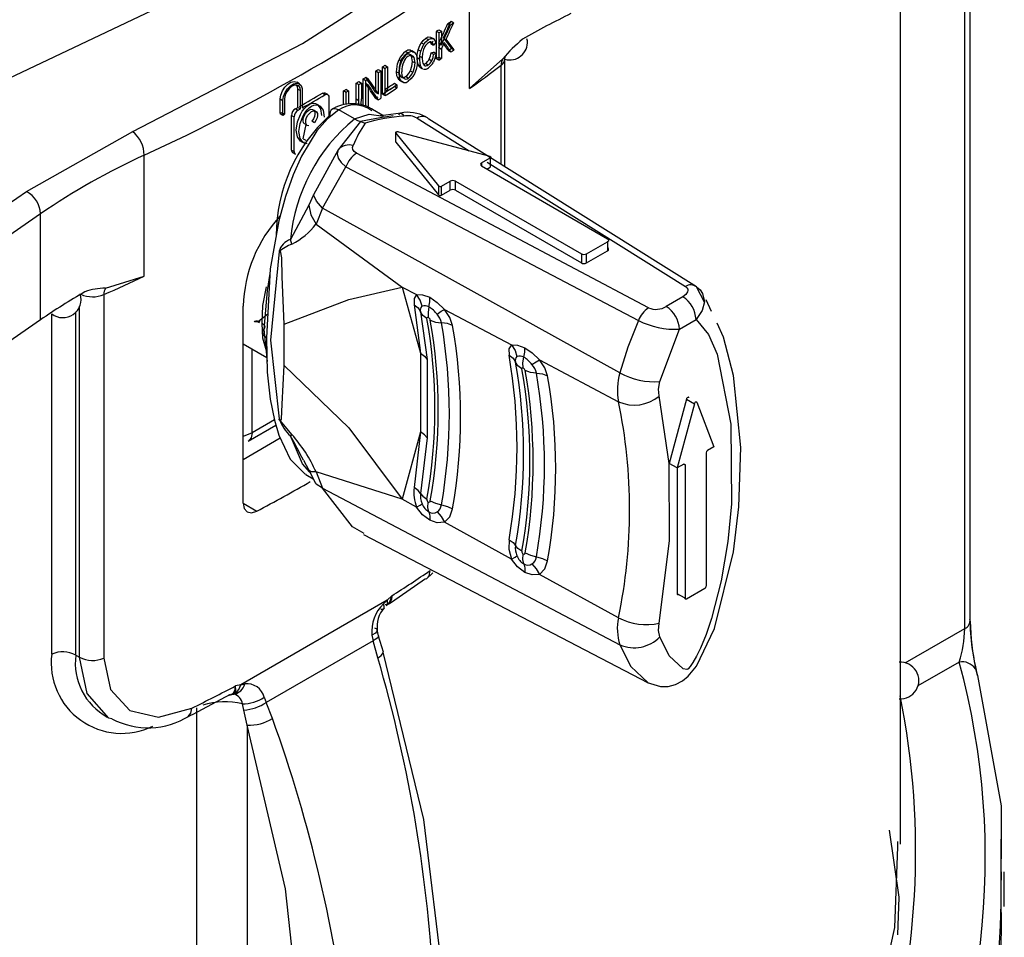
# Model space of a CAD drawing. Units: millimetres. Extents: x 5 to 619, y 2 to 447.
# Drawn here: x 449 to 454, y 252 to 257 of the extents above; entities that cross this region are included whole.
import ezdxf

# ---------------------------------------------------------------- set-up
doc = ezdxf.new("R2010")
doc.units = ezdxf.units.MM

msp = doc.modelspace()

# ---------------------------------------------------------------- linework, layer by layer
for p, q in [((453.6574, 253.3357), (453.6574, 257.9455)), ((453.6281, 253.2953), (453.6281, 257.9093)), ((453.2815, 252.1338), (453.2815, 257.5683)), ((450.9594, 256.2058), (450.9594, 256.8591)), ((450.8431, 256.5569), (450.8573, 256.5487)), ((450.8606, 256.5692), (450.8749, 256.561)), ((450.781, 256.3672), (450.781, 256.5142)), ((450.7952, 256.506), (450.781, 256.5142)), ((450.7941, 256.5232), (450.8083, 256.515)), ((450.7952, 256.359), (450.7952, 256.506)), ((450.8083, 256.515), (450.8083, 256.4421)), ((450.7001, 256.453), (450.7142, 256.4449)), ((450.7244, 256.4783), (450.7386, 256.4701)), ((450.7508, 256.4488), (450.7478, 256.4572)), ((450.7495, 256.484), (450.7637, 256.4758)), ((450.7508, 256.4488), (450.765, 256.4406)), ((450.7779, 256.4539), (450.765, 256.4406)), ((450.7697, 256.4718), (450.7681, 256.4727)), ((450.7941, 256.4503), (450.8083, 256.4421)), ((451.2714, 256.464), (451.2692, 256.4735)), ((450.6154, 256.4061), (450.6296, 256.3979)), ((450.6407, 256.4129), (450.6486, 256.4092)), ((450.6407, 256.4129), (450.6549, 256.4047)), ((450.6458, 256.3811), (450.65, 256.3526)), ((450.6599, 256.3729), (450.6458, 256.3811)), ((450.6635, 256.4008), (450.649, 256.4092)), ((450.683, 256.4157), (450.6972, 256.4075)), ((450.6908, 256.381), (450.7049, 256.3728)), ((450.7523, 256.3992), (450.7664, 256.391)), ((450.7654, 256.4032), (450.7796, 256.395)), ((450.7664, 256.391), (450.7796, 256.395)), ((450.7941, 256.4271), (450.8083, 256.4189)), ((450.8083, 256.4189), (450.8083, 256.368)), ((450.8453, 256.4116), (450.8595, 256.4034)), ((450.8625, 256.4235), (450.8767, 256.4153)), ((450.5041, 256.3318), (450.5182, 256.3236)), ((450.5803, 256.3625), (450.5945, 256.3544)), ((450.6641, 256.3444), (450.65, 256.3526)), ((450.6599, 256.3729), (450.6641, 256.3444)), ((450.6912, 256.3635), (450.677, 256.3717)), ((450.6823, 256.3358), (450.6965, 256.3277)), ((450.7148, 256.3325), (450.7203, 256.3294)), ((450.7231, 256.342), (450.7373, 256.3339)), ((450.7419, 256.3641), (450.7561, 256.356)), ((450.781, 256.3672), (450.7952, 256.359)), ((450.7941, 256.3762), (450.8083, 256.368)), ((450.9594, 256.2058), (451.14, 256.3669)), ((451.1297, 255.7976), (451.1297, 256.3313)), ((451.1503, 255.7847), (451.1503, 256.3664)), ((450.4548, 256.1983), (450.4548, 256.3008)), ((450.4548, 256.3008), (450.469, 256.2926)), ((450.468, 256.309), (450.4822, 256.3008)), ((450.469, 256.1772), (450.469, 256.2926)), ((450.4822, 256.3008), (450.4822, 256.1539)), ((450.4904, 256.1762), (450.4904, 256.3232)), ((450.4904, 256.3232), (450.5046, 256.315)), ((450.5046, 256.168), (450.5046, 256.315)), ((450.5182, 256.3236), (450.5182, 256.194)), ((450.5667, 256.2965), (450.5808, 256.2883)), ((450.6402, 256.3023), (450.6544, 256.2941)), ((450.6907, 256.3219), (450.7063, 256.3129)), ((450.043, 256.2323), (450.0282, 256.2408)), ((450.3491, 256.1506), (450.3491, 256.2354)), ((450.3491, 256.2354), (450.3632, 256.2272)), ((450.363, 256.2439), (450.3771, 256.2357)), ((450.3632, 256.1424), (450.3632, 256.2272)), ((450.3771, 256.2357), (450.3771, 256.1508)), ((450.3859, 256.111), (450.3859, 256.258)), ((450.3859, 256.258), (450.4001, 256.2498)), ((450.3992, 256.2347), (450.4134, 256.2265)), ((450.4001, 256.2667), (450.4143, 256.2586)), ((450.4001, 256.1112), (450.4001, 256.2498)), ((450.4134, 256.2265), (450.4134, 256.111)), ((450.5547, 256.2345), (450.5688, 256.2263)), ((450.5688, 256.2263), (450.5688, 256.209)), ((450.5867, 256.2553), (450.5725, 256.2635)), ((450.5812, 256.2512), (450.5966, 256.2423)), ((450.6295, 256.2624), (450.6153, 256.2706)), ((450.0347, 256.1049), (450.0347, 256.2029)), ((450.0347, 256.2029), (450.0488, 256.1948)), ((450.0488, 256.0968), (450.0488, 256.1948)), ((450.0574, 256.1996), (450.0574, 256.1016)), ((450.1808, 256.1724), (450.1667, 256.1806)), ((450.1959, 256.1739), (450.1816, 256.1821)), ((450.2799, 256.1184), (450.2799, 256.1936)), ((450.2941, 256.1854), (450.2799, 256.1936)), ((450.294, 256.202), (450.3081, 256.1938)), ((450.2941, 256.1199), (450.2941, 256.1854)), ((450.3081, 256.1938), (450.3081, 256.1214)), ((450.4548, 256.1854), (450.469, 256.1772)), ((450.4904, 256.1762), (450.5046, 256.168)), ((450.5041, 256.2022), (450.5182, 256.194)), ((450.5688, 256.209), (450.5547, 256.2171)), ((449.9397, 256.0716), (449.9397, 256.15)), ((449.9397, 256.15), (449.9539, 256.1418)), ((449.9539, 256.0634), (449.9539, 256.1418)), ((449.9625, 256.1466), (449.9625, 256.0682)), ((450.2019, 256.1602), (450.2019, 256.0583)), ((450.3491, 256.1506), (450.3632, 256.1424)), ((450.4539, 256.1532), (450.4681, 256.145)), ((449.9397, 256.0716), (449.9484, 256.0764)), ((449.9397, 256.0716), (449.9539, 256.0634)), ((449.9484, 256.0764), (449.9625, 256.0682)), ((449.9539, 256.0634), (449.9625, 256.0682)), ((450.0218, 256.0977), (450.0359, 256.0895)), ((450.0347, 256.1049), (450.0488, 256.0968)), ((450.3392, 256.0421), (450.2547, 256.0909)), ((450.4931, 256.0606), (450.4361, 256.0935)), ((450.0003, 255.8749), (450.0003, 256.0611)), ((450.0003, 256.0611), (450.0144, 256.053)), ((450.0144, 255.8668), (450.0144, 256.053)), ((450.0625, 255.9358), (450.0794, 256.0127)), ((450.1239, 256.0219), (450.1097, 256.0301)), ((450.373, 256.0295), (450.2512, 255.8751)), ((450.4789, 256.0475), (450.373, 256.0295)), ((450.373, 256.0295), (450.3971, 256.0205)), ((450.5479, 256.0593), (450.4789, 256.0475)), ((450.6777, 256.0469), (450.9576, 255.8711)), ((452.1826, 255.1372), (450.7401, 256.042)), ((448.5717, 255.6505), (449.1444, 255.9741)), ((450.563, 255.9661), (450.7925, 255.682)), ((450.563, 255.9171), (450.563, 255.9661)), ((450.5763, 255.9737), (451.0684, 255.8413)), ((450.0625, 255.9358), (450.0767, 255.9277)), ((450.563, 255.9171), (450.7925, 255.633)), ((450.0003, 255.8749), (450.0144, 255.8668)), ((450.0066, 255.8612), (450.0217, 255.8525)), ((450.2512, 255.8751), (450.1187, 255.6339)), ((451.9241, 255.024), (450.3513, 255.8584)), ((449.207, 255.1942), (449.207, 255.8475)), ((451.0248, 255.8051), (451.0712, 255.8319)), ((451.0248, 255.8051), (451.0248, 255.7888)), ((451.0545, 255.8102), (452.1232, 255.1389)), ((451.0712, 255.8319), (451.0712, 255.7829)), ((450.1667, 255.5618), (450.294, 255.7844)), ((450.2939, 255.7844), (451.8696, 254.9565)), ((451.0248, 255.7888), (451.7036, 255.3969)), ((451.0531, 255.7725), (451.0712, 255.7829)), ((450.8086, 255.6803), (450.8551, 255.7071)), ((450.8551, 255.6582), (450.8551, 255.7071)), ((450.8833, 255.7071), (451.5622, 255.3153)), ((450.8833, 255.6582), (450.8833, 255.7071)), ((447.6633, 255.0255), (448.5717, 255.6505)), ((450.7925, 255.682), (450.7925, 255.633)), ((450.8086, 255.6313), (450.8086, 255.6803)), ((450.8086, 255.6313), (450.8551, 255.6582)), ((450.8833, 255.6582), (451.5622, 255.2663)), ((450.1187, 255.6339), (450.0929, 255.5775)), ((448.6483, 255.5317), (447.7399, 254.9067)), ((448.6483, 254.9601), (448.6483, 255.5317)), ((450.0929, 255.5775), (449.9941, 255.3926)), ((450.1667, 255.5618), (450.1324, 255.4761)), ((451.7702, 254.6735), (450.1667, 255.5618)), ((450.1324, 255.4761), (450.5971, 255.1366)), ((451.5904, 255.3153), (451.7036, 255.3806)), ((451.7036, 255.3806), (451.7036, 255.3316)), ((451.5904, 255.2663), (451.7036, 255.3316)), ((451.5622, 255.3153), (451.5622, 255.2663)), ((451.5904, 255.2663), (451.5904, 255.3153)), ((448.9975, 255.1301), (449.207, 255.1942)), ((449.8843, 255.2089), (449.8694, 255.1178)), ((449.8694, 255.1178), (449.8518, 254.9083)), ((450.5971, 255.1366), (450.6748, 255.0954)), ((450.5971, 255.1366), (450.6959, 254.7804)), ((452.2252, 255.0558), (452.1825, 255.1372)), ((448.9897, 255.0959), (448.9897, 253.1362)), ((452.1095, 255.0838), (452.0197, 255.032)), ((452.2637, 255.0052), (452.2345, 255.0678)), ((448.8381, 253.1529), (448.8381, 255.0025)), ((448.8582, 253.1412), (448.8582, 255.0335)), ((449.7399, 253.9712), (449.7399, 255.0327)), ((450.661, 255.0399), (450.696, 254.7803)), ((450.6957, 255.0037), (450.7305, 254.7454)), ((450.8243, 255.0161), (451.1863, 254.8242)), ((448.6483, 254.9601), (447.7399, 254.3352)), ((448.7081, 253.1585), (448.7081, 254.9921)), ((449.8013, 254.9506), (449.7997, 254.9497)), ((449.8013, 254.9506), (449.8019, 254.9509)), ((449.8021, 254.9509), (449.804, 254.9518)), ((449.8026, 254.9513), (449.8021, 254.951)), ((449.8725, 254.991), (449.8228, 254.9508)), ((452.0904, 254.9095), (452.1802, 254.9613)), ((449.8518, 254.9083), (449.8694, 254.7356)), ((449.9616, 254.7136), (449.9616, 254.9361)), ((451.9856, 254.6272), (452.0904, 254.9095)), ((449.7399, 254.8309), (449.8678, 254.7571)), ((449.7885, 254.3514), (449.7885, 254.8029)), ((450.696, 254.7802), (450.696, 254.7803)), ((450.696, 254.7801), (450.696, 254.3555)), ((450.7305, 254.7454), (450.7305, 254.3231)), ((451.3364, 254.7445), (451.7626, 254.5185)), ((452.0363, 254.1858), (451.9818, 254.5492)), ((452.1286, 254.5321), (452.0363, 254.1858)), ((452.1286, 254.5321), (452.1711, 254.5077)), ((452.1711, 254.5077), (452.0787, 254.1613)), ((452.1843, 254.5153), (452.2767, 254.2756)), ((449.9079, 254.4203), (449.7885, 254.3514)), ((450.0024, 254.3418), (449.9327, 254.4254)), ((449.7676, 254.3055), (449.9163, 254.3913)), ((449.7885, 254.3514), (449.7399, 254.3302)), ((449.9399, 254.3212), (449.7399, 254.2057)), ((450.6959, 254.3553), (450.5971, 253.9934)), ((450.696, 254.3552), (450.661, 254.0553)), ((450.7305, 254.3231), (450.6957, 254.0245)), ((450.696, 254.3552), (450.696, 254.3555)), ((449.7678, 254.3056), (449.7703, 254.3067)), ((452.2767, 254.2756), (452.2413, 254.2552)), ((452.2343, 254.243), (452.2343, 253.5244)), ((450.0644, 254.2032), (450.0929, 254.1492)), ((452.0787, 254.1613), (452.0363, 254.1858)), ((452.1141, 254.1818), (452.0787, 254.1613)), ((452.0787, 254.1613), (452.0787, 253.4836)), ((452.1141, 254.1818), (452.1211, 254.1777)), ((452.1211, 254.1777), (452.1211, 253.4591)), ((450.0773, 254.1264), (450.1177, 254.1031)), ((450.0976, 254.1425), (450.1301, 254.0787)), ((450.1324, 254.14), (450.1667, 254.0533)), ((450.5971, 253.9934), (450.1324, 254.14)), ((450.1667, 254.0533), (451.7702, 253.208)), ((450.6748, 253.9508), (450.5971, 253.9934)), ((449.7399, 253.9712), (449.8137, 253.9286)), ((451.1863, 253.6703), (450.8243, 253.8688)), ((450.3879, 253.8026), (451.9218, 253.0025)), ((450.7262, 253.5623), (450.7623, 253.5962)), ((451.7626, 253.3543), (451.3364, 253.588)), ((450.5158, 253.4488), (450.5404, 253.472)), ((450.5404, 253.472), (450.5286, 253.4386)), ((452.1211, 253.4591), (452.0787, 253.4836)), ((452.2272, 253.5122), (452.1282, 253.455)), ((450.5158, 253.4488), (449.7265, 252.9931)), ((450.4959, 253.4291), (450.5158, 253.4488)), ((450.4339, 253.2603), (450.4402, 253.2304)), ((450.47, 253.257), (450.4624, 253.2886)), ((450.4952, 253.1687), (450.47, 253.2552)), ((453.3067, 253.1114), (453.6281, 253.2953)), ((450.4402, 253.2304), (449.8646, 252.8981)), ((450.465, 253.1387), (450.4402, 253.2304)), ((448.8381, 253.1529), (448.8582, 253.1412)), ((453.5985, 253.1155), (453.3755, 252.9878)), ((449.7265, 252.9931), (449.6993, 252.9864)), ((449.7265, 252.9931), (449.7485, 252.9976)), ((449.6214, 252.9149), (449.672, 252.9416)), ((449.6885, 252.9427), (449.6598, 252.935)), ((449.6885, 252.9427), (449.6957, 252.9475)), ((449.7103, 252.9486), (449.7017, 252.9396)), ((449.7434, 252.8568), (449.7356, 252.8898)), ((449.8535, 252.9252), (449.8646, 252.8981)), ((449.8976, 252.8111), (449.8646, 252.8981)), ((449.4881, 252.8691), (449.4882, 247.3142)), ((449.7621, 252.7747), (449.7434, 252.8568)), ((449.7621, 252.7747), (449.7621, 247.3097)), ((453.2672, 252.1191), (453.2682, 252.1486)), ((453.824, 251.9843), (453.8239, 251.9392)), ((453.8415, 251.7982), (453.8415, 251.9843))]:
    msp.add_line(p, q)
at = {"flags": 128}
for points in [[(451.4153, 258.2999), (451.2164, 258.0591), (450.3559, 257.319), (449.3181, 256.6595), (448.123, 256.0936), (447.4758, 255.8502), (446.8024, 255.6359), (446.1609, 255.4642), (445.5063, 255.3186), (444.9371, 255.2147), (444.3649, 255.1305), (443.7293, 255.0595), (443.0127, 255.007), (441.4669, 254.9901), (439.9334, 255.1038), (438.448, 255.345), (437.0377, 255.709), (435.7345, 256.1879), (434.8537, 256.6273)], [(449.1444, 255.9741), (450.0601, 256.4483), (450.8814, 256.9769)], [(450.683, 256.4157), (450.6915, 256.4383), (450.7001, 256.453)], [(450.6972, 256.4075), (450.7057, 256.4301), (450.7142, 256.4449)], [(450.7001, 256.453), (450.7098, 256.4655), (450.7244, 256.4783)], [(450.7142, 256.4449), (450.724, 256.4573), (450.7386, 256.4701)], [(450.7244, 256.4783), (450.7375, 256.4846), (450.7495, 256.484)], [(450.7386, 256.4701), (450.7517, 256.4764), (450.7637, 256.4758)], [(450.6155, 256.3894), (450.625, 256.3938), (450.6335, 256.3938)], [(450.6297, 256.3812), (450.6391, 256.3856), (450.6477, 256.3856)], [(450.6335, 256.3938), (450.6406, 256.3896), (450.6458, 256.3811)], [(450.6477, 256.3856), (450.6548, 256.3814), (450.6599, 256.3729)], [(450.6549, 256.4047), (450.6634, 256.4008), (450.672, 256.3889)], [(450.672, 256.3889), (450.6761, 256.3749), (450.6779, 256.3534)], [(450.677, 256.3717), (450.6781, 256.3902), (450.683, 256.4157)], [(450.6912, 256.3635), (450.6922, 256.382), (450.6972, 256.4075)], [(450.719, 256.4322), (450.7118, 256.4167), (450.7081, 256.403)], [(450.7419, 256.3641), (450.7489, 256.3822), (450.7523, 256.3992)], [(450.7561, 256.356), (450.7631, 256.374), (450.7664, 256.391)], [(450.7796, 256.395), (450.773, 256.3673), (450.7647, 256.3483)], [(451.1507, 256.3659), (451.1537, 256.3803), (451.1515, 256.3782)], [(450.5667, 256.2965), (450.5719, 256.339), (450.5803, 256.3625)], [(450.5808, 256.2883), (450.5861, 256.3308), (450.5945, 256.3544)], [(450.65, 256.3526), (450.6475, 256.3258), (450.6402, 256.3023)], [(450.6641, 256.3444), (450.6617, 256.3177), (450.6544, 256.2941)], [(450.6779, 256.3534), (450.6768, 256.3348), (450.6717, 256.3093)], [(450.6823, 256.3358), (450.6788, 256.3492), (450.677, 256.3717)], [(450.6918, 256.3224), (450.688, 256.3251), (450.6823, 256.3358)], [(450.6965, 256.3277), (450.693, 256.341), (450.6912, 256.3635)], [(450.706, 256.3142), (450.7021, 256.3169), (450.6965, 256.3277)], [(450.7086, 256.3425), (450.7154, 256.3316), (450.7203, 256.3294)], [(450.7117, 256.3374), (450.7148, 256.338), (450.7231, 256.342)], [(450.5725, 256.2635), (450.5687, 256.2756), (450.5667, 256.2965)], [(450.5905, 256.2697), (450.5831, 256.283), (450.5806, 256.3052)], [(450.5867, 256.2553), (450.5829, 256.2674), (450.5808, 256.2883)], [(450.6046, 256.2615), (450.5972, 256.2748), (450.5948, 256.297)], [(450.6717, 256.3093), (450.6628, 256.2858), (450.6541, 256.271)], [(449.9397, 256.15), (449.9426, 256.1711), (449.9511, 256.193), (449.9642, 256.2133), (449.9803, 256.2298), (449.9976, 256.2405), (450.0143, 256.2443), (450.0282, 256.2408)], [(449.9539, 256.1418), (449.9568, 256.1629), (449.9653, 256.1848), (449.9783, 256.2052), (449.9944, 256.2216), (450.0118, 256.2324), (450.0284, 256.2361), (450.0425, 256.2325), (450.0525, 256.222), (450.0571, 256.2056), (450.0574, 256.1996)], [(450.0488, 256.1948), (450.0464, 256.2096), (450.0394, 256.2201), (450.0286, 256.2249), (450.0153, 256.2237), (450.0008, 256.2165), (449.9869, 256.2041), (449.9751, 256.188), (449.9667, 256.1699), (449.9628, 256.1519), (449.9625, 256.1466)], [(450.0347, 256.2029), (450.0323, 256.2178), (450.0275, 256.2248)], [(450.5819, 256.2511), (450.581, 256.2515), (450.5725, 256.2635)], [(450.6038, 256.239), (450.5952, 256.2433), (450.5867, 256.2553)], [(450.6541, 256.271), (450.6442, 256.2585), (450.6295, 256.2458)], [(450.1667, 256.1806), (450.1737, 256.1833), (450.1799, 256.1829), (450.1814, 256.1818)], [(450.1808, 256.1724), (450.1878, 256.1751), (450.194, 256.1747), (450.1987, 256.1713), (450.2014, 256.1653), (450.2019, 256.1602)], [(450.0261, 255.9825), (450.0322, 256.0262), (450.0482, 256.0671), (450.0586, 256.0842), (450.0703, 256.0991), (450.0821, 256.1106), (450.0943, 256.1192), (450.1067, 256.1248), (450.1188, 256.1268), (450.1304, 256.1253), (450.1407, 256.1199), (450.1566, 256.0972), (450.1625, 256.0605)], [(450.0402, 255.9743), (450.0463, 256.0181), (450.0624, 256.059), (450.0728, 256.0762), (450.0845, 256.091), (450.0964, 256.1026), (450.1087, 256.1112), (450.1209, 256.1166), (450.1327, 256.1187), (450.1444, 256.1172), (450.1547, 256.1118), (450.1705, 256.0895), (450.1766, 256.0524)], [(450.3467, 256.1231), (450.3482, 256.1319), (450.3491, 256.1506)], [(450.3617, 256.1201), (450.3623, 256.1237), (450.3632, 256.1424)], [(450.2547, 256.0909), (450.1935, 256.0437), (450.1367, 255.9787), (450.0539, 255.8425), (450.0088, 255.7412), (449.9677, 255.6242), (449.9319, 255.4925), (449.8857, 255.234), (449.8655, 254.8623)], [(450.0794, 256.0127), (450.0711, 256.0153), (450.0654, 256.0221), (450.0628, 256.0324), (450.0637, 256.0449), (450.0679, 256.0584), (450.075, 256.0714), (450.0842, 256.0825), (450.0946, 256.0905), (450.1049, 256.0944), (450.1141, 256.094), (450.1212, 256.0892), (450.1254, 256.0805), (450.1263, 256.0689), (450.1237, 256.0557), (450.118, 256.0423), (450.1097, 256.0301)], [(450.0935, 256.0045), (450.0853, 256.0072), (450.0795, 256.014), (450.0769, 256.0242), (450.0778, 256.0368), (450.082, 256.0503), (450.0891, 256.0633), (450.0984, 256.0743), (450.1087, 256.0823), (450.119, 256.0863), (450.1283, 256.0858), (450.1354, 256.081), (450.1396, 256.0723), (450.1405, 256.0608), (450.1379, 256.0475), (450.1321, 256.0341), (450.1239, 256.0219)], [(450.2547, 256.091), (450.2362, 256.0975), (450.2272, 256.0972), (450.2192, 256.0942), (450.2128, 256.0884), (450.2083, 256.0805), (450.2052, 256.0609)], [(450.3392, 256.0421), (450.4192, 256.0686), (450.4961, 256.0569)], [(450.5903, 256.0744), (450.4822, 256.059), (450.4775, 256.0584)], [(450.5793, 256.0646), (450.5842, 256.0724), (450.5907, 256.074), (450.5983, 256.0687), (450.6061, 256.0575)], [(450.3392, 256.0422), (450.3561, 256.0341), (450.373, 256.0295)], [(450.0701, 255.9159), (450.0584, 255.9176), (450.0481, 255.9231), (450.0321, 255.9458), (450.0261, 255.9825)], [(450.0846, 255.9078), (450.0729, 255.9093), (450.0625, 255.9147), (450.0464, 255.9372), (450.0402, 255.9743)], [(450.563, 255.9661), (450.5621, 255.9677), (450.5622, 255.9695), (450.5632, 255.9712), (450.565, 255.9726), (450.5674, 255.9736), (450.5703, 255.9742), (450.5733, 255.9742), (450.5763, 255.9737)], [(450.2512, 255.8752), (450.2467, 255.8542), (450.2526, 255.8318), (450.2684, 255.8081), (450.294, 255.7844)], [(450.3513, 255.8585), (450.3388, 255.8673), (450.3314, 255.8776), (450.3294, 255.8886), (450.333, 255.8998)], [(451.0248, 255.8051), (451.0204, 255.8014), (451.0189, 255.7969), (451.0204, 255.7925), (451.0248, 255.7888)], [(451.0684, 255.8413), (451.0704, 255.8405), (451.0721, 255.8395), (451.0733, 255.8383), (451.074, 255.837), (451.0741, 255.8356), (451.0737, 255.8343), (451.0727, 255.833), (451.0712, 255.8319)], [(450.1667, 255.5618), (450.1346, 255.5987), (450.1187, 255.6339)], [(450.0929, 255.5775), (450.1043, 255.526), (450.1324, 255.4761)], [(450.0024, 255.3678), (449.998, 255.3801), (449.9941, 255.3926)], [(451.7036, 255.3969), (451.7079, 255.3932), (451.7094, 255.3887), (451.7079, 255.3843), (451.7036, 255.3806)], [(449.9333, 255.3277), (449.8867, 254.85), (449.9333, 254.4262)], [(449.9616, 254.9361), (449.9501, 255.1907), (449.9474, 255.2932), (449.9455, 255.3112), (449.9425, 255.3238), (449.9405, 255.3275), (449.9393, 255.3287), (449.9381, 255.3294), (449.9368, 255.3296), (449.9354, 255.3294), (449.9325, 255.3276)], [(451.7036, 255.3316), (451.7079, 255.3353), (451.7094, 255.3398), (451.7079, 255.3442), (451.7036, 255.3479)], [(449.842, 254.9411), (449.846, 255.037), (449.8661, 255.1383)], [(449.9616, 254.9361), (450.3098, 255.0696), (450.5971, 255.1366)], [(452.1232, 255.139), (452.1307, 255.1322), (452.1352, 255.1253), (452.1366, 255.1182), (452.1351, 255.1102), (452.1261, 255.096), (452.1095, 255.0838)], [(452.1825, 255.1372), (452.2019, 255.1213), (452.2155, 255.1025), (452.2256, 255.0573), (452.2135, 255.0097), (452.1802, 254.9613)], [(450.6748, 255.0954), (450.6606, 255.0743), (450.661, 255.0399)], [(450.6748, 255.0954), (450.7065, 255.0953), (450.7449, 255.0811)], [(450.7036, 255.0329), (450.6933, 255.066), (450.6748, 255.0954)], [(450.7407, 255.0296), (450.7454, 255.0565), (450.7449, 255.0811)], [(450.7449, 255.0811), (450.7855, 255.0534), (450.8243, 255.0161)], [(450.661, 255.0399), (450.6824, 255.024), (450.6957, 255.0037)], [(450.7304, 254.9676), (450.7089, 254.9835), (450.6957, 255.0037)], [(450.7408, 255.0296), (450.7359, 254.9993), (450.7375, 254.9724)], [(450.7846, 254.99), (450.8071, 255.0056), (450.8243, 255.0161)], [(450.8687, 254.9297), (450.8532, 254.9721), (450.8243, 255.0161)], [(449.8011, 254.9504), (449.802, 254.9509), (449.8035, 254.9514), (449.8044, 254.9516), (449.8105, 254.9515), (449.818, 254.9494), (449.8253, 254.9447)], [(450.7304, 254.9676), (450.7303, 254.971), (450.7309, 254.9723), (450.7319, 254.9731), (450.7343, 254.9735), (450.7375, 254.9724)], [(450.7484, 254.9581), (450.7763, 254.9478), (450.8085, 254.9439)], [(451.8696, 254.9565), (451.8121, 254.8121), (451.7702, 254.6735)], [(452.1802, 254.9613), (452.2478, 254.8805), (452.2943, 254.7743), (452.3672, 254.3977), (452.3705, 253.9683), (452.3509, 253.7645), (452.3156, 253.5532), (452.2636, 253.3493), (452.2347, 253.2642), (452.204, 253.1895), (452.1834, 253.1474), (452.1631, 253.1123), (452.1491, 253.092), (452.1376, 253.0789), (452.1359, 253.0773), (452.1355, 253.077), (452.1355, 253.077), (452.1355, 253.077), (452.1355, 253.077), (452.1353, 253.0769), (452.1351, 253.0768), (452.1303, 253.0757), (452.1107, 253.0789), (452.036, 253.1492), (451.9856, 253.2509)], [(449.8661, 254.7929), (449.846, 254.86), (449.842, 254.9411)], [(449.842, 254.9411), (449.8525, 254.9323), (449.8565, 254.9228), (449.8555, 254.9146), (449.8518, 254.9083)], [(449.8655, 254.8623), (449.8561, 254.869), (449.8496, 254.8765), (449.845, 254.8908), (449.8475, 254.9016), (449.8518, 254.9083)], [(450.8687, 254.9297), (450.8407, 254.94), (450.8085, 254.9439)], [(451.9164, 253.0054), (451.9889, 252.983), (452.0295, 252.9832), (452.0702, 252.9939), (452.1069, 253.0142), (452.1377, 253.0399), (452.1822, 253.0927), (452.2789, 253.2954), (452.3819, 253.71), (452.4115, 253.9519), (452.4215, 254.2724), (452.3821, 254.659), (452.3284, 254.8663), (452.2933, 254.9417)], [(449.8655, 254.8623), (449.8695, 254.6784), (449.8857, 254.5315), (449.908, 254.4195), (449.9319, 254.338), (449.994, 254.2081), (450.072, 254.1296), (450.0779, 254.1278)], [(451.1863, 254.8242), (451.1721, 254.803), (451.1726, 254.7686)], [(451.1863, 254.8242), (451.2182, 254.8239), (451.2568, 254.8096)], [(451.1863, 254.8242), (451.2049, 254.7945), (451.2152, 254.7613)], [(451.2524, 254.7582), (451.2572, 254.785), (451.2568, 254.8096)], [(451.2568, 254.8096), (451.2975, 254.7818), (451.3364, 254.7445)], [(450.696, 254.7801), (450.7174, 254.7645), (450.7305, 254.7454)], [(451.1726, 254.7686), (451.1941, 254.7526), (451.2074, 254.7322)], [(451.2491, 254.7004), (451.2474, 254.7275), (451.2524, 254.7582)], [(451.2963, 254.7183), (451.319, 254.7341), (451.3364, 254.7446)], [(451.3807, 254.6582), (451.3652, 254.7006), (451.3364, 254.7445)], [(449.9327, 254.4254), (449.9357, 254.4218), (449.937, 254.4205), (449.9383, 254.4196), (449.9395, 254.419), (449.9406, 254.4188), (449.9426, 254.4196), (449.9456, 254.4252), (449.9502, 254.5059), (449.9616, 254.7136)], [(449.9616, 254.7136), (450.3098, 254.3778), (450.5971, 253.9934)], [(451.2422, 254.6957), (451.2206, 254.7118), (451.2074, 254.7322)], [(451.2422, 254.6957), (451.2421, 254.6991), (451.2427, 254.7003), (451.2436, 254.7011), (451.246, 254.7015), (451.2491, 254.7004)], [(451.3201, 254.6724), (451.2877, 254.6763), (451.2596, 254.6866)], [(451.3201, 254.6724), (451.3525, 254.6686), (451.3807, 254.6582)], [(451.9818, 254.5492), (451.9788, 254.5857), (451.9856, 254.6272)], [(452.1419, 254.5398), (452.1409, 254.5414), (452.1393, 254.5422), (452.1374, 254.5422), (452.1353, 254.5414), (452.1332, 254.5398), (452.1312, 254.5375), (452.1297, 254.5349), (452.1286, 254.5321)], [(452.1711, 254.5077), (452.1721, 254.5104), (452.1736, 254.513), (452.1756, 254.5153), (452.1777, 254.5169), (452.1798, 254.5177), (452.1818, 254.5177), (452.1833, 254.5169), (452.1843, 254.5153)], [(449.7885, 254.3514), (449.7836, 254.3236), (449.7692, 254.3064), (449.766, 254.3057)], [(450.0024, 254.3418), (449.998, 254.3374), (449.9941, 254.3336)], [(450.0994, 254.1389), (450.0597, 254.1839), (449.9946, 254.3341)], [(450.7305, 254.3231), (450.7174, 254.3404), (450.696, 254.3555)], [(451.9818, 253.3245), (452.0375, 253.7691), (452.0363, 254.1858)], [(452.1141, 254.1818), (452.1168, 254.1827), (452.1191, 254.1822), (452.1206, 254.1805), (452.1211, 254.1777)], [(450.1324, 254.14), (450.1043, 254.1398), (450.0929, 254.1492)], [(450.1667, 254.0533), (450.134, 254.0741), (450.1312, 254.0798)], [(450.3911, 253.8084), (450.329, 253.8443), (450.1667, 254.0533)], [(450.6957, 254.0245), (450.6824, 254.0405), (450.661, 254.0553)], [(450.6957, 254.0245), (450.7089, 254.0085), (450.7304, 253.9938)], [(449.7399, 253.9712), (449.7455, 253.943), (449.7616, 253.9249), (449.7855, 253.9199), (449.8137, 253.9286)], [(450.6748, 253.9508), (450.6933, 253.9614), (450.7036, 253.9689)], [(450.7449, 253.8792), (450.7065, 253.9087), (450.6748, 253.9508)], [(450.7408, 253.9247), (450.7358, 253.9485), (450.7375, 253.977)], [(450.7484, 253.9837), (450.747, 253.9797), (450.7445, 253.9771), (450.743, 253.9763), (450.7413, 253.9761), (450.7375, 253.977)], [(450.7484, 253.9837), (450.7763, 253.9714), (450.8085, 253.9626)], [(450.8085, 253.9626), (450.8407, 253.9537), (450.8687, 253.9415)], [(450.8243, 253.8688), (450.8532, 253.898), (450.8687, 253.9415)], [(450.7408, 253.9247), (450.7454, 253.9039), (450.7449, 253.8792)], [(450.7846, 253.9244), (450.8071, 253.899), (450.8243, 253.8688)], [(450.8243, 253.8688), (450.7855, 253.8653), (450.7449, 253.8792)], [(451.1726, 253.7747), (451.1721, 253.7231), (451.1863, 253.6703)], [(451.1726, 253.7747), (451.1941, 253.7599), (451.2074, 253.7438)], [(451.2422, 253.7129), (451.2206, 253.7277), (451.2074, 253.7438)], [(451.1863, 253.6703), (451.2049, 253.6809), (451.2152, 253.6883)], [(451.2524, 253.644), (451.2474, 253.6679), (451.2491, 253.6966)], [(451.2596, 253.7031), (451.2582, 253.6992), (451.2559, 253.6967), (451.2543, 253.696), (451.2527, 253.6957), (451.2491, 253.6966)], [(451.2596, 253.7031), (451.2877, 253.6908), (451.3201, 253.6819)], [(451.3201, 253.6819), (451.3525, 253.673), (451.3807, 253.6607)], [(451.2568, 253.5988), (451.2182, 253.6282), (451.1863, 253.6703)], [(451.2524, 253.6439), (451.2572, 253.6234), (451.2568, 253.5988)], [(451.2963, 253.6438), (451.319, 253.6183), (451.3364, 253.588)], [(451.3364, 253.588), (451.3652, 253.6172), (451.3807, 253.6607)], [(450.726, 253.5626), (450.7415, 253.5799), (450.7473, 253.6083)], [(451.3364, 253.588), (451.2975, 253.5848), (451.2568, 253.5988)], [(450.5215, 253.428), (450.5384, 253.4382), (450.7228, 253.5651)], [(450.5404, 253.472), (450.5383, 253.4532), (450.5318, 253.4375), (450.5205, 253.4268), (450.5048, 253.4228)], [(452.0787, 253.4836), (452.0792, 253.4808), (452.0808, 253.479), (452.0831, 253.4786), (452.0858, 253.4795)], [(450.4815, 253.4005), (450.4929, 253.4005), (450.4996, 253.4056), (450.5005, 253.4157), (450.4959, 253.4291)], [(450.51, 253.4175), (450.5128, 253.4195), (450.515, 253.4222), (450.5166, 253.4253), (450.5176, 253.4291), (450.5181, 253.4333), (450.5179, 253.4381), (450.5172, 253.4432), (450.5158, 253.4488)], [(450.5286, 253.4386), (450.5286, 253.4385), (450.51, 253.4175)], [(452.1282, 253.455), (452.1255, 253.4541), (452.1232, 253.4545), (452.1217, 253.4563), (452.1211, 253.4591)], [(451.9856, 253.2509), (451.9788, 253.2846), (451.9818, 253.3245)], [(450.4614, 253.2861), (450.4621, 253.2833), (450.4526, 253.2715), (450.4339, 253.2603)], [(450.47, 253.2572), (450.4697, 253.2528), (450.4665, 253.2477), (450.4604, 253.2421), (450.4515, 253.2363), (450.4402, 253.2304)], [(450.4469, 253.3004), (450.4597, 253.2935), (450.4614, 253.2861)], [(451.7702, 253.2079), (451.8287, 253.0907), (451.9201, 253.0052)], [(450.8188, 251.3936), (450.7137, 252.2667), (450.495, 253.169)], [(449.0328, 252.8092), (449.0168, 252.8129), (448.8984, 252.9454), (448.8582, 253.1412)], [(448.9897, 253.1362), (449.025, 252.9682), (449.129, 252.8541), (449.2839, 252.8182), (449.4633, 252.867)], [(453.697, 253.0426), (453.6901, 253.0721), (453.6855, 253.079)], [(453.697, 253.0426), (453.8252, 252.3399), (453.8243, 252.0543)], [(449.6896, 252.9514), (449.6969, 252.9675), (449.6993, 252.9864)], [(449.6957, 252.9475), (449.7009, 252.9614), (449.6993, 252.9864)], [(449.6598, 252.935), (449.6772, 252.94), (449.6896, 252.9514)], [(449.7022, 252.9416), (449.691, 252.9411), (449.6823, 252.941)], [(449.4418, 252.8218), (449.4711, 252.8353), (449.6214, 252.9149)], [(449.4429, 252.8219), (449.4443, 252.8222), (449.4583, 252.8391), (449.4633, 252.867)], [(450.0601, 251.0491), (449.9678, 251.8935), (449.7621, 252.7747)], [(453.2685, 251.6449), (453.2754, 251.8486), (453.2236, 252.209)], [(453.8242, 251.8443), (453.8252, 252.1569), (453.8246, 252.1603)], [(451.9521, 249.11), (451.9977, 249.1535), (452.2069, 249.3947), (452.3889, 249.6278), (452.5459, 249.8518), (452.6804, 250.0657), (452.7946, 250.2689), (453.097, 250.9832), (453.2524, 251.6839), (453.2672, 252.1191)]]:
    msp.add_lwpolyline(points, dxfattribs=at)
for centre, radius, start, end in [((444.7224, 265.6395), 10.7702, 294.60737, 305.38726), ((453.2546, 252.9941), 4.0164, 115.8023, 120.0079), ((445.518, 264.2158), 9.3282, 304.81002, 304.94168), ((445.5322, 264.2102), 9.3303, 304.8012, 304.93284), ((445.4875, 264.2597), 9.3816, 304.35005, 304.447), ((445.3533, 264.4706), 9.6462, 304.34346, 304.43776), ((450.7744, 256.4008), 0.0637, 124.5244, 150.4706), ((450.7501, 256.4397), 0.018, 74.7154, 131.1142), ((450.7423, 256.438), 0.0228, 6.4054, 56.5288), ((450.7499, 256.4513), 0.0281, 5.229, 60.637), ((451.6875, 255.9216), 0.7057, 128.7367, 140.8792), ((451.1759, 256.456), 0.0958, 254.4667, 4.7912), ((450.6719, 256.3247), 0.0991, 124.7217, 157.5252), ((450.6591, 256.3289), 0.0746, 125.7276, 156.0447), ((450.686, 256.3165), 0.0991, 124.7152, 157.5224), ((450.6732, 256.3207), 0.0746, 125.7204, 156.0422), ((450.6358, 256.3807), 0.0326, 81.3512, 128.7151), ((450.65, 256.3725), 0.0326, 81.3484, 128.7075), ((450.862, 256.3719), 0.1571, 168.5578, 179.6757), ((445.6171, 263.9267), 9.1549, 304.82586, 304.95643), ((445.4333, 264.2051), 9.5033, 304.81918, 304.94497), ((445.1039, 264.8408), 10.078, 302.30902, 302.4009), ((450.6973, 256.3109), 0.1169, 155.6128, 182.808), ((450.7115, 256.3027), 0.1169, 155.6106, 182.8077), ((450.8107, 256.3703), 0.1058, 178.6548, 195.2529), ((450.7237, 256.3505), 0.0215, 260.6719, 309.0287), ((450.689, 256.3901), 0.0589, 305.3671, 333.8758), ((450.7032, 256.3819), 0.0589, 305.3603, 333.8709), ((450.6919, 256.3849), 0.0815, 304.7631, 333.2845), ((445.4875, 264.1127), 9.3816, 304.35005, 304.447), ((445.3533, 264.3236), 9.6462, 304.34346, 304.43776), ((445.7613, 263.4421), 8.9097, 305.69114, 307.05175), ((451.1899, 256.3332), 0.0602, 146.0214, 181.8496), ((451.1055, 256.3691), 0.0449, 302.6579, 355.7663), ((445.2336, 264.6343), 9.8341, 302.06824, 302.15872), ((445.2478, 264.6275), 9.8352, 302.06428, 302.15475), ((445.1871, 264.7253), 9.9504, 302.30365, 302.39672), ((450.5739, 256.3287), 0.0713, 305.4677, 338.3179), ((450.5881, 256.3205), 0.0713, 305.4615, 338.3148), ((450.7153, 256.3462), 0.0364, 264.74, 309.1989), ((444.9566, 265.0786), 10.3577, 301.37427, 301.46445), ((445.0399, 264.9582), 10.2258, 301.37087, 301.46222), ((444.7868, 265.3535), 10.6808, 301.61621, 301.70571), ((445.0004, 265.0231), 10.3018, 301.61089, 301.70369), ((445.1576, 264.6268), 9.978, 302.40034, 302.74502), ((445.1716, 264.6204), 9.9795, 302.39572, 302.74036), ((450.6023, 256.2847), 0.0192, 231.7774, 312.5027), ((450.6093, 256.2707), 0.0321, 260.2848, 309.2009), ((450.6165, 256.2765), 0.0192, 231.7774, 312.4946), ((444.7151, 265.5408), 10.8321, 299.46465, 300.2173), ((444.7154, 265.5567), 10.8598, 299.46593, 300.21666), ((444.8855, 265.1964), 10.4952, 300.92975, 301.01913), ((445.0891, 264.8732), 10.1277, 300.92626, 301.01889), ((445.1415, 264.6347), 10.0079, 302.30841, 302.74458), ((445.1589, 264.6228), 10.003, 302.30363, 302.74003), ((450.328, 255.9141), 0.2105, 56.0251, 123.2398), ((450.3408, 255.9664), 0.1514, 52.7153, 124.6616), ((450.2083, 256.1482), 0.1688, 348.1099, 0.8805), ((445.1296, 264.6531), 10.0298, 302.0631, 302.15801), ((445.1437, 264.6462), 10.0309, 302.0594, 302.1543), ((450.0452, 256.0593), 0.045, 121.3941, 177.6396), ((450.0594, 256.0511), 0.045, 121.3962, 177.6392), ((444.8107, 265.37), 10.6364, 299.33605, 299.41572), ((444.4848, 265.9655), 11.3292, 299.3395, 299.4143), ((450.6284, 255.8834), 0.1949, 60.5866, 101.9218), ((450.7932, 255.4126), 0.8752, 132.2095, 179.8656), ((450.9518, 255.3008), 0.9616, 129.569, 174.5259), ((450.9474, 255.6507), 0.6629, 146.1014, 157.9293), ((450.689, 254.9809), 1.0798, 94.4025, 105.6821), ((450.6279, 255.9572), 0.1026, 60.9621, 102.2808), ((450.7061, 256.0081), 0.048, 44.915, 126.1558), ((449.0365, 255.842), 0.1706, 1.8444, 50.7824), ((450.0138, 255.8732), 0.0136, 172.4808, 239.0986), ((450.0279, 255.865), 0.0136, 172.4809, 239.0972), ((450.3126, 255.8195), 0.0829, 75.7469, 137.8405), ((450.4403, 255.7301), 0.1562, 124.7612, 159.6627), ((450.8039, 252.3696), 3.8269, 114.6627, 124.2827), ((450.8692, 255.6798), 0.0307, 62.6091, 117.3916), ((448.5053, 255.5236), 0.1432, 3.2467, 62.3979), ((450.8017, 255.6926), 0.0141, 229.0561, 299.3183), ((450.8692, 255.6309), 0.0307, 62.6091, 117.3916), ((450.8017, 255.6436), 0.0141, 229.0561, 299.3183), ((450.4909, 255.0101), 0.7513, 137.2177, 178.2716), ((449.8235, 255.7147), 0.3903, 297.2789, 322.3052), ((450.0226, 255.3046), 0.0923, 107.7056, 165.5448), ((450.1126, 255.0951), 0.2941, 112.0083, 127.7141), ((451.5763, 255.3426), 0.0307, 242.6106, 297.3888), ((451.5763, 255.2936), 0.0307, 242.6106, 297.3888), ((443.8336, 266.7799), 12.7711, 293.81145, 294.88171), ((450.6463, 252.05), 3.53, 119.8897, 124.4734), ((448.9945, 254.8273), 0.3028, 89.4219, 110.7384), ((449.0557, 255.0987), 0.0661, 151.7087, 182.4809), ((452.1517, 255.0982), 0.0497, 51.6519, 125.0564), ((448.7683, 255.0696), 0.0982, 232.1453, 17.5702), ((448.9291, 255.2419), 0.1581, 246.0112, 292.5443), ((452.0267, 254.9543), 0.1537, 2.6009, 57.3974), ((450.7199, 255.0128), 0.0259, 129.1709, 200.5705), ((450.7189, 254.995), 0.041, 57.8017, 111.9995), ((450.6676, 254.9047), 0.1447, 36.0934, 59.6544), ((452.0116, 254.8977), 0.1537, 124.7151, 157.4829), ((451.9641, 255.1218), 0.1056, 247.7318, 301.7286), ((451.9369, 254.9025), 0.1537, 2.6003, 57.398), ((449.8133, 254.9229), 0.0302, 54.3706, 113.5646), ((447.9662, 254.4807), 2.8067, 350.0103, 9.9897), ((450.7258, 254.9522), 0.0233, 14.7815, 59.9712), ((447.9834, 254.4709), 2.8075, 350.0066, 9.9934), ((450.7005, 254.917), 0.1113, 13.9873, 40.9386), ((452.0661, 255.337), 0.4282, 242.6938, 273.2533), ((448.0239, 254.4533), 2.8275, 350.0067, 9.9932), ((448.0644, 254.4356), 2.8475, 350.0068, 9.9931), ((448.355, 254.2717), 2.8611, 349.9975, 10.0026), ((451.2317, 254.7413), 0.0259, 129.3962, 200.5403), ((451.2308, 254.7236), 0.0408, 57.8655, 112.4434), ((451.1791, 254.6334), 0.1447, 35.9261, 59.5519), ((448.4055, 254.238), 2.8451, 349.9972, 10.0029), ((448.4559, 254.2043), 2.8292, 349.9971, 10.0029), ((451.2386, 254.6815), 0.0216, 13.7306, 60.9791), ((448.4727, 254.1949), 2.8299, 349.9932, 10.0068), ((451.2122, 254.6455), 0.1112, 14.0021, 40.8826), ((448.5133, 254.1772), 2.8502, 349.9935, 10.0064), ((448.5539, 254.1594), 2.8704, 349.9937, 10.0062), ((452.0825, 254.5806), 0.3259, 163.4397, 190.9883), ((451.9558, 255.0124), 0.3864, 241.2831, 274.423), ((451.8477, 254.7088), 0.2085, 245.9107, 310.0403), ((448.9388, 253.9364), 2.8832, 348.3513, 11.6487), ((450.1685, 254.5163), 0.2519, 200.9659, 226.334), ((447.7885, 253.0605), 2.5467, 26.6601, 29.9926), ((449.4229, 253.8258), 0.7759, 23.8831, 41.6793), ((452.2496, 254.2423), 0.0154, 122.6227, 177.3828), ((444.5745, 263.7341), 11.1174, 298.11636, 299.81301), ((450.8589, 254.0283), 0.1997, 172.2461, 202.8415), ((450.7968, 254.0105), 0.1021, 172.114, 204.0655), ((450.7471, 253.991), 0.017, 170.6636, 235.4884), ((450.7863, 254.0008), 0.0887, 201.0869, 239.0843), ((450.7572, 253.9682), 0.0516, 302.0281, 353.7956), ((450.7629, 253.9621), 0.0435, 239.4336, 299.9193), ((451.3083, 253.7297), 0.1019, 172.0983, 203.9878), ((451.2981, 253.7201), 0.0887, 200.9802, 239.075), ((451.2584, 253.7102), 0.0165, 170.6484, 235.3915), ((451.2688, 253.6875), 0.0516, 302.1689, 353.7668), ((451.2745, 253.6812), 0.0433, 239.4165, 300.2532), ((445.2857, 261.6753), 9.742, 302.64241, 304.09914), ((452.2189, 253.5251), 0.0154, 302.6227, 357.3828), ((450.6356, 253.282), 0.2028, 133.5187, 186.1507), ((450.6063, 253.3074), 0.1452, 136.895, 188.6353), ((452.0311, 253.2948), 0.275, 167.5062, 198.397), ((451.9125, 253.6361), 0.3193, 241.9972, 282.5341), ((453.6112, 253.3376), 0.0455, 291.8221, 11.1533), ((454.9534, 253.3676), 1.2978, 180.9398, 194.5027), ((455.3435, 253.3938), 1.6871, 181.9595, 190.7789), ((451.8465, 253.3865), 0.1942, 246.8471, 315.7177), ((452.9723, 253.3108), 0.656, 342.676, 358.6482), ((449.0857, 253.1115), 0.3806, 172.9034, 295.9406), ((448.7669, 253.0138), 0.1562, 62.8904, 112.126), ((449.1676, 253.11), 0.3323, 172.5809, 241.1483), ((450.4523, 253.1813), 0.0444, 286.6135, 343.9984), ((448.9294, 253.2801), 0.156, 242.8709, 292.7369), ((443.0513, 250.969), 7.7247, 2.65317, 16.31264), ((449.7165, 252.0613), 4.0226, 331.7036, 15.1931), ((453.2816, 253.0157), 0.0993, 265.8083, 94.1903), ((453.6133, 253.0287), 0.0881, 34.8723, 99.6193), ((444.226, 263.5107), 11.8624, 296.19967, 297.47717), ((449.68, 253.0122), 0.07, 276.9661, 347.9815), ((449.6583, 253.0059), 0.0694, 302.6085, 349.4059), ((449.7597, 252.9016), 0.0967, 14.1511, 96.637), ((449.6754, 252.8837), 0.0604, 5.7635, 77.5369), ((449.1004, 252.0953), 4.2633, 313.6027, 11.338), ((449.6407, 252.5196), 0.3821, 75.6277, 108.0346), ((449.7354, 253.1041), 0.2143, 270.0424, 303.4239), ((449.728, 253.1004), 0.2441, 273.6226, 304.0199), ((449.2276, 253.1802), 0.4189, 242.3107, 301.7645), ((449.768, 253.0229), 0.2483, 268.6301, 301.4733), ((442.4884, 250.1472), 7.8736, 6.66916, 19.7758), ((450.1613, 251.8529), 3.6636, 330.6311, 1.3497), ((450.0496, 251.6788), 3.7763, 331.0503, 1.811)]:
    msp.add_arc(centre, radius, start, end)
for centre, major_axis, ratio, start_param, end_param in [((442.0415, 259.7625), (7.8086, 15.7947), 0.529331, 4.764048, 4.770716), ((442.0415, 259.7625), (7.8222, 15.8223), 0.529331, 4.763898, 4.770554), ((442.0415, 259.7703), (7.8596, 15.4091), 0.539467, 4.77361, 4.779245), ((442.0415, 259.7703), (7.8733, 15.436), 0.539467, 4.773454, 4.779079), ((442.0415, 260.5242), (11.1448, 3.6875), 0.700247, 5.350033, 5.351781), ((442.0415, 259.7616), (7.8448, 15.517), 0.536612, 4.768391, 4.770589), ((442.0415, 259.7616), (7.8585, 15.5441), 0.536612, 4.768241, 4.770435), ((442.0415, 262.0758), (-11.2138, 11.7064), 0.193363, 4.033406, 4.038187), ((442.0415, 262.0463), (11.2627, -11.0841), 0.180995, 0.866562, 0.872444), ((442.0415, 262.0758), (-11.2334, 11.7269), 0.193363, 4.033568, 4.038341), ((442.0415, 262.0463), (11.2824, -11.1035), 0.180995, 0.866728, 0.8726), ((442.0415, 260.9024), (11.4036, -2.3265), 0.391998, 5.657711, 5.659487), ((442.0415, 261.2992), (-11.1498, 12.4551), 0.205585, 4.111941, 4.11897), ((442.0415, 261.3322), (-11.1509, 12.442), 0.205394, 4.111366, 4.118395), ((442.0415, 261.2992), (-11.1692, 12.4769), 0.205585, 4.112012, 4.119029), ((442.0415, 261.3322), (-11.1704, 12.4637), 0.205394, 4.111437, 4.118454)]:
    msp.add_ellipse(centre, major_axis=major_axis, ratio=ratio, start_param=start_param, end_param=end_param)

doc.saveas('drawing.dxf')
